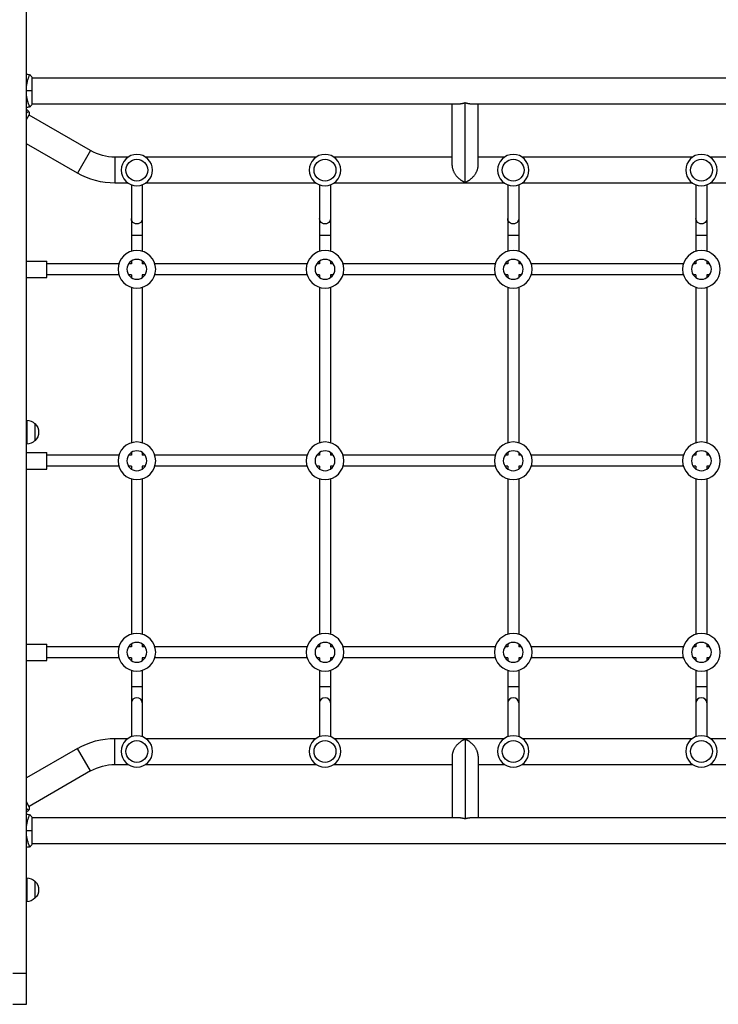
# Model space of a CAD drawing. Units: millimetres. Extents: x -4711 to 5287, y -3092 to 4205.
# Drawn here: x 86 to 1107, y -1336 to 104 of the extents above; entities that cross this region are included whole.
import ezdxf

# ---------------------------------------------------------------- set-up
doc = ezdxf.new("R2010")
doc.units = ezdxf.units.MM
doc.header["$LTSCALE"] = 20
doc.layers.add('2d', color=230, linetype='Continuous')

msp = doc.modelspace()

# ---------------------------------------------------------------- linework, layer by layer
at = {"layer": '2d'}
for p, q in [((95.8, -1335.7), (95.8, 265.7)), ((98.8, 19), (98.8, 19)), ((104, -19.5), (104, 19.5)), ((104, 19), (2060, 19)), ((98.8, -19), (98.8, -19)), ((104, -19), (729.8, -19)), ((717.7, -109.1), (717.7, -19)), ((736.7, -133.7), (736.7, -17.7)), ((743.6, -19), (1420.4, -19)), ((755.7, -109.1), (755.7, -19)), ((95.8, -42.1), (99.8, -35.1)), ((189.5, -87.5), (99.6, -35.5)), ((170.5, -120.4), (95.8, -77.3)), ((189.5, -87.5), (170.5, -120.4)), ((244, -97), (225, -97)), ((225, -97), (225, -135)), ((519, -97), (270, -97)), ((717.7, -97), (545, -97)), ((794, -97), (755.7, -97)), ((1069, -97), (820, -97)), ((1344, -97), (1095, -97)), ((244, -135), (225, -135)), ((249, -137.6), (249, -234.7)), ((265, -137.6), (265, -234.7)), ((519, -135), (270, -135)), ((524, -137.6), (524, -234.7)), ((540, -137.6), (540, -234.7)), ((794, -135), (545, -135)), ((799, -137.6), (799, -234.7)), ((815, -137.6), (815, -234.7)), ((1069, -135), (820, -135)), ((1074, -137.6), (1074, -234.7)), ((1090, -137.6), (1090, -234.7)), ((1344, -135), (1095, -135)), ((249, -211), (265, -211)), ((524, -211), (540, -211)), ((799, -211), (815, -211)), ((1074, -211), (1090, -211)), ((95.8, -249), (125.5, -249)), ((125.5, -273), (125.5, -249)), ((230.7, -253), (125.5, -253)), ((249, -253), (244.9, -253)), ((249, -248.9), (249, -253)), ((265, -248.9), (265, -253)), ((269.1, -253), (265, -253)), ((505.7, -253), (283.3, -253)), ((524, -253), (519.9, -253)), ((524, -248.9), (524, -253)), ((540, -248.9), (540, -253)), ((544.1, -253), (540, -253)), ((780.7, -253), (558.3, -253)), ((799, -253), (794.9, -253)), ((799, -248.9), (799, -253)), ((815, -248.9), (815, -253)), ((819.1, -253), (815, -253)), ((1055.7, -253), (833.3, -253)), ((1074, -253), (1069.9, -253)), ((1074, -248.9), (1074, -253)), ((1090, -248.9), (1090, -253)), ((1094.1, -253), (1090, -253)), ((95.8, -273), (125.5, -273)), ((230.7, -269), (125.5, -269)), ((249, -269), (244.9, -269)), ((249, -269), (249, -273.1)), ((269.1, -269), (265, -269)), ((265, -269), (265, -273.1)), ((505.7, -269), (283.3, -269)), ((524, -269), (519.9, -269)), ((524, -269), (524, -273.1)), ((544.1, -269), (540, -269)), ((540, -269), (540, -273.1)), ((780.7, -269), (558.3, -269)), ((799, -269), (794.9, -269)), ((799, -269), (799, -273.1)), ((819.1, -269), (815, -269)), ((815, -269), (815, -273.1)), ((1055.7, -269), (833.3, -269)), ((1074, -269), (1069.9, -269)), ((1074, -269), (1074, -273.1)), ((1094.1, -269), (1090, -269)), ((1090, -269), (1090, -273.1)), ((249, -287.3), (249, -514.7)), ((265, -287.3), (265, -514.7)), ((524, -287.3), (524, -514.7)), ((540, -287.3), (540, -514.7)), ((799, -287.3), (799, -514.7)), ((815, -287.3), (815, -514.7)), ((1074, -287.3), (1074, -514.7)), ((1090, -287.3), (1090, -514.7)), ((96, -481.7), (96, -516.7)), ((108, -486.7), (108, -511.7)), ((95.8, -529), (125.5, -529)), ((125.5, -553), (125.5, -529)), ((249, -528.9), (249, -533)), ((265, -528.9), (265, -533)), ((524, -528.9), (524, -533)), ((540, -528.9), (540, -533)), ((799, -528.9), (799, -533)), ((815, -528.9), (815, -533)), ((1074, -528.9), (1074, -533)), ((1090, -528.9), (1090, -533)), ((230.7, -533), (125.5, -533)), ((249, -533), (244.9, -533)), ((269.1, -533), (265, -533)), ((505.7, -533), (283.3, -533)), ((524, -533), (519.9, -533)), ((544.1, -533), (540, -533)), ((780.7, -533), (558.3, -533)), ((799, -533), (794.9, -533)), ((819.1, -533), (815, -533)), ((1055.7, -533), (833.3, -533)), ((1074, -533), (1069.9, -533)), ((1094.1, -533), (1090, -533)), ((95.8, -553), (125.5, -553)), ((230.7, -549), (125.5, -549)), ((249, -549), (244.9, -549)), ((249, -549), (249, -553.1)), ((269.1, -549), (265, -549)), ((265, -549), (265, -553.1)), ((505.7, -549), (283.3, -549)), ((524, -549), (519.9, -549)), ((524, -549), (524, -553.1)), ((544.1, -549), (540, -549)), ((540, -549), (540, -553.1)), ((780.7, -549), (558.3, -549)), ((799, -549), (794.9, -549)), ((799, -549), (799, -553.1)), ((819.1, -549), (815, -549)), ((815, -549), (815, -553.1)), ((1055.7, -549), (833.3, -549)), ((1074, -549), (1069.9, -549)), ((1074, -549), (1074, -553.1)), ((1094.1, -549), (1090, -549)), ((1090, -549), (1090, -553.1)), ((249, -567.3), (249, -794.7)), ((265, -567.3), (265, -794.7)), ((524, -567.3), (524, -794.7)), ((540, -567.3), (540, -794.7)), ((799, -567.3), (799, -794.7)), ((815, -567.3), (815, -794.7)), ((1074, -567.3), (1074, -794.7)), ((1090, -567.3), (1090, -794.7)), ((95.8, -809), (125.5, -809)), ((125.5, -833), (125.5, -809)), ((230.7, -813), (125.5, -813)), ((249, -813), (244.9, -813)), ((249, -808.9), (249, -813)), ((265, -808.9), (265, -813)), ((269.1, -813), (265, -813)), ((505.7, -813), (283.3, -813)), ((524, -813), (519.9, -813)), ((524, -808.9), (524, -813)), ((540, -808.9), (540, -813)), ((544.1, -813), (540, -813)), ((780.7, -813), (558.3, -813)), ((799, -813), (794.9, -813)), ((799, -808.9), (799, -813)), ((815, -808.9), (815, -813)), ((819.1, -813), (815, -813)), ((1055.7, -813), (833.3, -813)), ((1074, -813), (1069.9, -813)), ((1074, -808.9), (1074, -813)), ((1090, -808.9), (1090, -813)), ((1094.1, -813), (1090, -813)), ((95.8, -833), (125.5, -833)), ((230.7, -829), (125.5, -829)), ((249, -829), (244.9, -829)), ((249, -829), (249, -833.1)), ((269.1, -829), (265, -829)), ((265, -829), (265, -833.1)), ((505.7, -829), (283.3, -829)), ((524, -829), (519.9, -829)), ((524, -829), (524, -833.1)), ((544.1, -829), (540, -829)), ((540, -829), (540, -833.1)), ((780.7, -829), (558.3, -829)), ((799, -829), (794.9, -829)), ((799, -829), (799, -833.1)), ((819.1, -829), (815, -829)), ((815, -829), (815, -833.1)), ((1055.7, -829), (833.3, -829)), ((1074, -829), (1069.9, -829)), ((1074, -829), (1074, -833.1)), ((1094.1, -829), (1090, -829)), ((1090, -829), (1090, -833.1)), ((249, -847.3), (249, -944.4)), ((265, -847.3), (265, -944.4)), ((524, -847.3), (524, -944.4)), ((540, -847.3), (540, -944.4)), ((799, -847.3), (799, -944.4)), ((815, -847.3), (815, -944.4)), ((1074, -847.3), (1074, -944.4)), ((1090, -847.3), (1090, -944.4)), ((249, -871), (265, -871)), ((524, -871), (540, -871)), ((799, -871), (815, -871)), ((1074, -871), (1090, -871)), ((225, -985), (225, -947)), ((225, -947), (244, -947)), ((270, -947), (519, -947)), ((545, -947), (794, -947)), ((736.7, -948.3), (736.7, -1064.3)), ((820, -947), (1069, -947)), ((1095, -947), (1344, -947)), ((170.5, -961.6), (95.8, -1004.7)), ((189.5, -994.5), (170.5, -961.6)), ((717.7, -972.9), (717.7, -1063)), ((755.7, -972.9), (755.7, -1063)), ((225, -985), (244, -985)), ((270, -985), (519, -985)), ((545, -985), (717.7, -985)), ((755.7, -985), (794, -985)), ((820, -985), (1069, -985)), ((1095, -985), (1344, -985)), ((189.5, -994.5), (99.6, -1046.5)), ((99.8, -1046.9), (95.8, -1039.9)), ((98.8, -1063), (98.8, -1063)), ((104, -1101.5), (104, -1062.5)), ((729.8, -1063), (104, -1063)), ((1420.4, -1063), (743.6, -1063)), ((98.8, -1101), (98.8, -1101)), ((2060, -1101), (104, -1101)), ((96, -1150.7), (96, -1185.7)), ((108, -1155.7), (108, -1180.7)), ((75.8, -1290.1), (95.8, -1290.1)), ((75.8, -1335.7), (95.8, -1335.7))]:
    msp.add_line(p, q, dxfattribs=at)
at = {"layer": '2d', "extrusion": (0, 0, -1)}
for centre, radius in [((-257, -116), 23), ((-532, -116), 23), ((-807, -116), 23), ((-1082, -116), 23), ((-257, -261), 27.5), ((-532, -261), 27.5), ((-807, -261), 27.5), ((-1082, -261), 27.5), ((-257, -261), 14.5), ((-532, -261), 14.5), ((-807, -261), 14.5), ((-1082, -261), 14.5), ((-257, -541), 27.5), ((-532, -541), 27.5), ((-807, -541), 27.5), ((-1082, -541), 27.5), ((-257, -541), 14.5), ((-532, -541), 14.5), ((-807, -541), 14.5), ((-1082, -541), 14.5), ((-257, -821), 27.5), ((-532, -821), 27.5), ((-807, -821), 27.5), ((-1082, -821), 27.5), ((-257, -821), 14.5), ((-532, -821), 14.5), ((-807, -821), 14.5), ((-1082, -821), 14.5), ((-257, -966), 23), ((-532, -966), 23), ((-807, -966), 23), ((-1082, -966), 23)]:
    msp.add_circle(centre, radius, dxfattribs=at)
at = {"layer": '2d'}
for centre in [(257, -116), (532, -116), (807, -116), (1082, -116), (257, -966), (532, -966), (807, -966), (1082, -966)]:
    msp.add_circle(centre, 16, dxfattribs=at)
at = {"layer": '2d', "extrusion": (0, 0, -1)}
for centre, radius, start, end in [((-225, -26), 71, 270, 300), ((-225, -26), 109, 270, 300), ((-95.8, -498.7), 17, 90.6413, 135.8135), ((-96.5, -499.2), 17, 132.6679, 227.3321), ((-95.8, -499.7), 17, 224.1865, 269.3587), ((-225, -1056), 109, 60, 90), ((-225, -1056), 71, 60, 90), ((-95.8, -1167.7), 17, 90.6413, 135.8135), ((-96.5, -1168.2), 17, 132.6679, 227.3321), ((-95.8, -1168.7), 17, 224.1865, 269.3587)]:
    msp.add_arc(centre, radius, start, end, dxfattribs=at)
for centre in [(257, -186.9), (532, -186.9), (807, -186.9), (1082, -186.9)]:
    msp.add_ellipse(centre, major_axis=(8, 0), ratio=0.964741, start_param=0, end_param=3.141593, dxfattribs=at)
at = {"layer": '2d'}
for centre in [(257, -895.1), (532, -895.1), (807, -895.1), (1082, -895.1)]:
    msp.add_ellipse(centre, major_axis=(-8, 0), ratio=0.964741, start_param=3.141593, end_param=6.283185, dxfattribs=at)
for points in [[(95.8, 24.4), (97.5, 24.1), (99.2, 23.8), (100.9, 23.5)], [(101, 23.5), (102, 22.3), (103.1, 20.9), (104, 19.5)], [(104, 0), (101.6, 0), (98.9, 0), (95.8, 0)], [(100.9, -23.5), (99.2, -23.8), (97.5, -24.1), (95.8, -24.4)], [(95.8, -27.3), (96.9, -28.2), (98.1, -29.2), (99.2, -30.1)], [(104, -19.5), (103.1, -20.9), (102, -22.3), (101, -23.5)], [(99.2, -30.1), (99.5, -31.7), (99.7, -33.4), (99.8, -35.1)], [(99.8, -1046.9), (99.7, -1048.6), (99.5, -1050.3), (99.2, -1051.9)], [(99.2, -1051.9), (98.1, -1052.8), (96.9, -1053.8), (95.8, -1054.7)], [(95.8, -1057.6), (97.5, -1057.9), (99.2, -1058.2), (100.9, -1058.5)], [(99.2, -1051.9), (99.2, -1051.9), (99.2, -1051.9), (99.2, -1051.9)], [(101, -1058.5), (102, -1059.7), (103.1, -1061.1), (104, -1062.5)], [(104, -1082), (101.6, -1082), (98.9, -1082), (95.8, -1082)], [(100.9, -1105.5), (99.2, -1105.8), (97.5, -1106.1), (95.8, -1106.4)], [(104, -1101.5), (103.1, -1102.9), (102, -1104.3), (101, -1105.5)]]:
    msp.add_open_spline(points, degree=3, dxfattribs=at)
for points, knots in [([(95.8, 7.3), (95.8, 7.4), (95.8, 7.4), (96, 8.3), (96.1, 9.1), (96.4, 10.6), (96.6, 11.3), (96.9, 12.7), (97.1, 13.4), (97.6, 15.4), (98, 16.6), (98.5, 18.2), (98.7, 18.7), (99.1, 19.7), (99.2, 20.1), (99.7, 21.3), (100, 21.9), (100.4, 22.7), (100.5, 22.9), (100.7, 23.2), (100.7, 23.3), (100.8, 23.4), (100.9, 23.5), (100.9, 23.5), (100.9, 23.5), (101, 23.5), (101, 23.5), (101, 23.5), (101, 23.5), (101, 23.5)], [0.17098236, 0.17098236, 0.17098236, 0.17098236, 0.17123774, 0.17123774, 0.17379425, 0.17379425, 0.17635077, 0.17635077, 0.17890729, 0.17890729, 0.18402032, 0.18402032, 0.18657684, 0.18657684, 0.18913336, 0.18913336, 0.19424639, 0.19424639, 0.19680291, 0.19680291, 0.19935943, 0.19935943, 0.20063769, 0.20063769, 0.20191595, 0.20191595, 0.20447247, 0.20447247, 0.20490292, 0.20490292, 0.20490292, 0.20490292]), ([(101, -23.5), (101, -23.5), (101, -23.5), (101, -23.5), (101, -23.5), (100.9, -23.5), (100.9, -23.5), (100.9, -23.5), (100.8, -23.4), (100.7, -23.2), (100.5, -22.9), (100.1, -22.2), (100, -21.9), (99.7, -21.2), (99.5, -20.9), (99, -19.7), (98.7, -18.7), (98.2, -17.4), (98.1, -17.1), (98, -16.5), (97.9, -16.2), (97.6, -15.3), (97.4, -14.7), (97.1, -13.4), (96.9, -12.7), (96.6, -11.7), (96.6, -11.3), (96.4, -10.6), (96.3, -10.2), (96.1, -9), (95.9, -8.2), (95.8, -7.3)], [0.12220864, 0.12220864, 0.12220864, 0.12220864, 0.12268837, 0.12268837, 0.12524335, 0.12524335, 0.12652085, 0.12652085, 0.12779834, 0.12779834, 0.13290832, 0.13290832, 0.13546331, 0.13546331, 0.1380183, 0.1380183, 0.14312827, 0.14312827, 0.14440577, 0.14440577, 0.14568326, 0.14568326, 0.14823825, 0.14823825, 0.15079324, 0.15079324, 0.15207073, 0.15207073, 0.15334823, 0.15334823, 0.15616805, 0.15616805, 0.15616805, 0.15616805]), ([(95.8, -32.3), (96, -32.2), (96.2, -32.1), (97, -31.4), (97.6, -31), (98.3, -30.5), (98.5, -30.4), (98.8, -30.2), (98.9, -30.2), (99, -30.1), (99.1, -30.1), (99.1, -30.1), (99.2, -30.1), (99.2, -30.1), (99.2, -30.1), (99.2, -30.1), (99.2, -30.1), (99.2, -30.1)], [0.18790668, 0.18790668, 0.18790668, 0.18790668, 0.18913336, 0.18913336, 0.19424639, 0.19424639, 0.19680291, 0.19680291, 0.19935943, 0.19935943, 0.20063769, 0.20063769, 0.20191595, 0.20191595, 0.20447247, 0.20447247, 0.20490292, 0.20490292, 0.20490292, 0.20490292]), ([(99.2, -1051.9), (99.2, -1051.9), (99.2, -1051.9), (99.2, -1051.9), (99.2, -1051.9), (99.2, -1051.9), (99.1, -1051.9), (99.1, -1051.9), (99, -1051.9), (98.8, -1051.8), (98.5, -1051.6), (97.8, -1051.1), (97.5, -1051), (96.9, -1050.5), (96.6, -1050.3), (96.1, -1049.9), (96, -1049.8), (95.8, -1049.7)], [0.12220864, 0.12220864, 0.12220864, 0.12220864, 0.12268837, 0.12268837, 0.12524335, 0.12524335, 0.12652085, 0.12652085, 0.12779834, 0.12779834, 0.13290832, 0.13290832, 0.13546331, 0.13546331, 0.1380183, 0.1380183, 0.13917961, 0.13917961, 0.13917961, 0.13917961]), ([(95.8, -1074.7), (95.8, -1074.6), (95.8, -1074.6), (96, -1073.7), (96.1, -1072.9), (96.4, -1071.4), (96.6, -1070.7), (96.9, -1069.3), (97.1, -1068.6), (97.6, -1066.6), (98, -1065.4), (98.5, -1063.8), (98.7, -1063.3), (99.1, -1062.3), (99.2, -1061.9), (99.7, -1060.7), (100, -1060.1), (100.4, -1059.3), (100.5, -1059.1), (100.7, -1058.8), (100.7, -1058.7), (100.8, -1058.6), (100.9, -1058.5), (100.9, -1058.5), (100.9, -1058.5), (101, -1058.5), (101, -1058.5), (101, -1058.5), (101, -1058.5), (101, -1058.5)], [0.17098236, 0.17098236, 0.17098236, 0.17098236, 0.17123774, 0.17123774, 0.17379425, 0.17379425, 0.17635077, 0.17635077, 0.17890729, 0.17890729, 0.18402032, 0.18402032, 0.18657684, 0.18657684, 0.18913336, 0.18913336, 0.19424639, 0.19424639, 0.19680291, 0.19680291, 0.19935943, 0.19935943, 0.20063769, 0.20063769, 0.20191595, 0.20191595, 0.20447247, 0.20447247, 0.20490292, 0.20490292, 0.20490292, 0.20490292]), ([(101, -1105.5), (101, -1105.5), (101, -1105.5), (101, -1105.5), (101, -1105.5), (100.9, -1105.5), (100.9, -1105.5), (100.9, -1105.5), (100.8, -1105.4), (100.7, -1105.2), (100.5, -1104.9), (100.1, -1104.2), (100, -1103.9), (99.7, -1103.2), (99.5, -1102.9), (99, -1101.7), (98.7, -1100.7), (98.2, -1099.4), (98.1, -1099.1), (98, -1098.5), (97.9, -1098.2), (97.6, -1097.3), (97.4, -1096.7), (97.1, -1095.4), (96.9, -1094.7), (96.6, -1093.7), (96.6, -1093.3), (96.4, -1092.6), (96.3, -1092.2), (96.1, -1091), (95.9, -1090.2), (95.8, -1089.3)], [0.12220864, 0.12220864, 0.12220864, 0.12220864, 0.12268837, 0.12268837, 0.12524335, 0.12524335, 0.12652085, 0.12652085, 0.12779834, 0.12779834, 0.13290832, 0.13290832, 0.13546331, 0.13546331, 0.1380183, 0.1380183, 0.14312827, 0.14312827, 0.14440577, 0.14440577, 0.14568326, 0.14568326, 0.14823825, 0.14823825, 0.15079324, 0.15079324, 0.15207073, 0.15207073, 0.15334823, 0.15334823, 0.15616805, 0.15616805, 0.15616805, 0.15616805])]:
    msp.add_open_spline(points, degree=3, knots=knots, dxfattribs=at)
for points, weights in [([(736.7, -17.7), (734.5, -18.5), (732.2, -19), (729.8, -19)], [1, 0.895161973777, 0.806810465167, 0.734945474171]), ([(743.6, -19), (741.2, -19), (738.9, -18.5), (736.7, -17.7)], [0.734945474171, 0.806810465167, 0.895161973777, 1]), ([(717.7, -109.1), (717.7, -121), (727.2, -130.3), (736.7, -133.7)], [0.5, 0.5, 0.666666666667, 1]), ([(736.7, -133.7), (746.2, -130.3), (755.7, -121), (755.7, -109.1)], [1, 0.666666666667, 0.5, 0.5]), ([(736.7, -948.3), (727.2, -951.7), (717.7, -961), (717.7, -972.9)], [1, 0.666666666667, 0.5, 0.5]), ([(755.7, -972.9), (755.7, -961), (746.2, -951.7), (736.7, -948.3)], [0.5, 0.5, 0.666666666667, 1]), ([(729.8, -1063), (732.2, -1063), (734.5, -1063.5), (736.7, -1064.3)], [0.734945474171, 0.806810465167, 0.895161973777, 1]), ([(736.7, -1064.3), (738.9, -1063.5), (741.2, -1063), (743.6, -1063)], [1, 0.895161973777, 0.806810465167, 0.734945474171])]:
    msp.add_rational_spline(points, weights, degree=3, dxfattribs=at)

doc.saveas('drawing.dxf')
